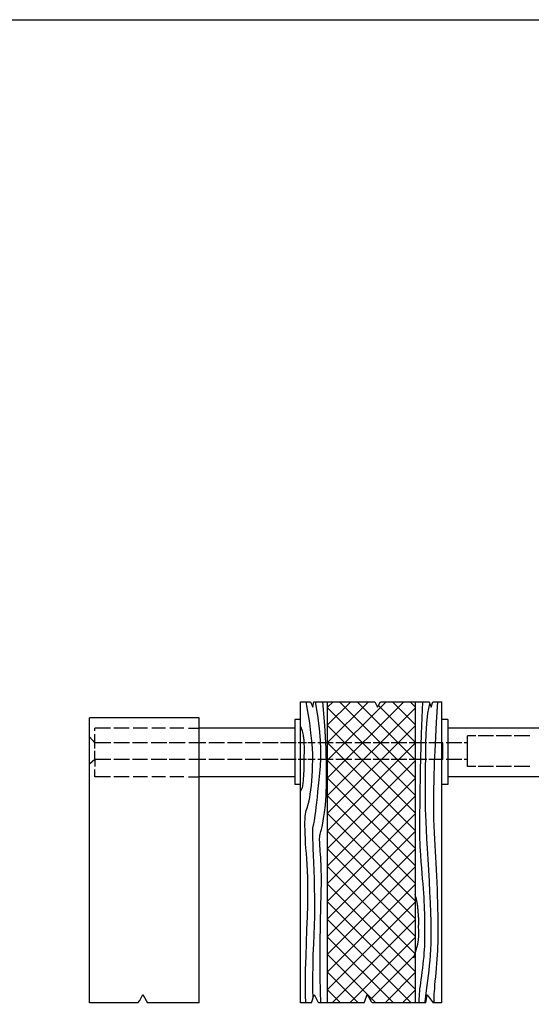
# Model space of a CAD drawing. Extents: x -6 to 14.6, y -1.5 to 5.6.
# Drawn here: x 14.1 to 14.3, y 1 to 1.4 of the extents above; entities that cross this region are included whole.
import ezdxf

# ---------------------------------------------------------------- set-up
doc = ezdxf.new("R2010")
doc.units = 0
doc.header["$MEASUREMENT"] = 0
for name, color, linetype in [('cuttinglines', 240, 'Continuous'), ('invisiblelinenut', 127, 'Continuous'), ('invisiblelinesscrew', 202, 'Continuous'), ('linhainvisivel', 247, 'Continuous'), ('trama1', 50, 'Continuous'), ('visibleline', 5, 'Continuous'), ('wood2', 34, 'Continuous')]:
    doc.layers.add(name, color=color, linetype=linetype)
doc.layers.add('window', color=3, linetype='Continuous', plot=False)
picture_1 = doc.add_image_def('image1.jpg', size_in_pixel=(10200, 7019))

msp = doc.modelspace()

# ---------------------------------------------------------------- hatches: boundary and pattern name
at = {"layer": 'trama1'}
h = msp.add_hatch(dxfattribs=at)
h.set_pattern_fill('ANSI37', color=256, scale=0.03924808649929447)
h.set_pattern_definition([(45, (13.01975058576269, 0.895743397471573), (-0.003469073514030913, 0.003469073514030912), []), (135, (13.01975058576269, 0.895743397471573), (-0.003469073514030913, -0.003469073514030912), [])])
h.paths.add_polyline_path([(14.23629328017967, 1.093650547078312), (14.23516555063341, 1.095710312229956), (14.21668005815308, 1.095710312229956), (14.21668005815308, 0.9773593189411329), (14.23108316419147, 0.9773593189411329), (14.23127168068271, 0.9779199814077646), (14.23220559300032, 0.980517106682214), (14.23382312157324, 0.9778251030801854), (14.23428305614484, 0.9773593189411329), (14.2511809613023, 0.9773593189411329), (14.2511809613023, 1.095710312229956), (14.23749285952747, 1.095710312229956)])

# ---------------------------------------------------------------- linework, layer by layer
at = {"layer": 'cuttinglines'}
for p, q in [((14.20604896581253, 1.095710312229956), (14.20994816391148, 1.095710312229956)), ((14.20604896581253, 0.9773593189411329), (14.20604896581253, 1.095710312229956)), ((14.21127334832744, 1.095710312229956), (14.23516554550867, 1.095710312229956)), ((14.21668005815308, 0.9773593189411329), (14.21668005815308, 1.095710312229956)), ((14.23749285952747, 1.095710312229956), (14.2565043871312, 1.095710312229956)), ((14.2511809613023, 0.9773593189411329), (14.2511809613023, 1.095710312229956)), ((14.25801936353907, 1.095710312229956), (14.26161146581253, 1.095710312229956)), ((14.26161146581253, 0.9773593189411329), (14.26161146581253, 1.095710312229956)), ((14.21028268345478, 0.9773593189411329), (14.20604896581253, 0.9773593189411329)), ((14.23108316419147, 0.9773593189411329), (14.21316051364852, 0.9773593189411329)), ((14.25524253319572, 0.9773593189411328), (14.23428305614484, 0.9773593189411329)), ((14.26161146581253, 0.9773593189411328), (14.25811481727068, 0.9773593189411328))]:
    msp.add_line(p, q, dxfattribs=at)
for points in [[(14.20994816391148, 1.095710312229956), (14.21084669917227, 1.093647573683427), (14.21127334832744, 1.095710312229956)], [(14.23516554550867, 1.095710312229956), (14.23516555798355, 1.095710298805137), (14.23629328017967, 1.093650547078312), (14.23749285952747, 1.095710312229957)], [(14.2565043871312, 1.095710312229956), (14.25651422203029, 1.095697414093983), (14.2573492702836, 1.093652979855939), (14.25801936353907, 1.095710312229956)], [(14.21028268345478, 0.9773593189411329), (14.21131248780165, 0.9805164309106473), (14.21282015741878, 0.9777152226238925), (14.21316051364852, 0.9773593189411327)], [(14.23108316419147, 0.9773593189411331), (14.23127168068271, 0.9779199814077657), (14.23220559300032, 0.980517106682214), (14.23382312157324, 0.9778251030801854), (14.23428305614484, 0.9773593189411328)], [(14.25524253319572, 0.9773593189411328), (14.25584261464869, 0.9805075107260066), (14.25811481727068, 0.9773593189411325)]]:
    msp.add_lwpolyline(points, dxfattribs=at)
at = {"layer": 'invisiblelinenut'}
for p, q in [((14.27164790493008, 1.070237261184694), (14.27164790493008, 1.082378691648038)), ((14.27488926424768, 1.082378691648038), (14.27164790493008, 1.082378691648038)), ((14.2819094626977, 1.082378691648038), (14.27587929302331, 1.082378691648038)), ((14.28892966114773, 1.082378691648038), (14.28289948839588, 1.082378691648038)), ((14.2961298628713, 1.082378691648038), (14.28991968684591, 1.082378691648038)), ((14.27488926424768, 1.070237261184694), (14.27164790493008, 1.070237261184694)), ((14.2819094626977, 1.070237261184694), (14.27587929302331, 1.070237261184694)), ((14.28892966114773, 1.070237261184694), (14.28289948839588, 1.070237261184694)), ((14.2961298628713, 1.070237261184694), (14.28991968684591, 1.070237261184694))]:
    msp.add_line(p, q, dxfattribs=at)
at = {"layer": 'invisiblelinesscrew'}
for p, q in [((14.12307343277844, 1.071126044350125), (14.12307343277844, 1.08192406803655)), ((14.12307343277844, 1.08192406803655), (14.12523321232361, 1.079518840881152)), ((14.13142006639912, 1.079518840881152), (14.12512314622041, 1.079518840881152)), ((14.12523321232361, 1.077342044238015), (14.12523321232361, 1.079518840881152)), ((14.1387567469857, 1.079518840881152), (14.13263061926524, 1.079518840881152)), ((14.14591001140391, 1.079518840881152), (14.13993061661814, 1.079518840881152)), ((14.1534488375347, 1.079518840881152), (14.14730398043839, 1.079518840881152)), ((14.16071268097576, 1.079518840881152), (14.15438387838926, 1.079518840881152)), ((14.16878302931325, 1.079518840881152), (14.16206996677657, 1.079518840881152)), ((14.17619307636717, 1.079518840881152), (14.16991703978105, 1.079518840881152)), ((14.18301619168233, 1.079518840881152), (14.17725689629859, 1.079518840881152)), ((14.19009608655574, 1.079518840881152), (14.18426342470466, 1.079518840881152)), ((14.19727048076274, 1.079518840881152), (14.19104985678614, 1.079518840881152)), ((14.20427701224626, 1.079518840881152), (14.19818756775947, 1.079518840881152)), ((14.20836037624354, 1.079518840881152), (14.20508404646452, 1.079518840881152)), ((14.21172554284357, 1.079518840881152), (14.20893398261303, 1.079518840881152)), ((14.21887652686948, 1.079518840881152), (14.21282424569895, 1.079518840881152)), ((14.22621368753865, 1.079518840881152), (14.21986746041615, 1.079518840881152)), ((14.23366042090369, 1.079518840881152), (14.22738755717109, 1.079518840881152)), ((14.24088705178925, 1.079518840881152), (14.23457750482297, 1.079518840881152)), ((14.24775241129473, 1.079518840881152), (14.24165740277384, 1.079518840881152)), ((14.25566315679121, 1.079518840881152), (14.24869331161882, 1.079518840881152)), ((14.26200938699117, 1.079518840881152), (14.25650687424315, 1.079518840881152)), ((14.26200938699117, 1.073011470616503), (14.26200938699117, 1.079518840881152)), ((14.26938275081142, 1.079518840881152), (14.26323223120252, 1.079518840881152)), ((14.27164790493008, 1.079518840881152), (14.27033651796437, 1.079518840881152)), ((14.12523321232361, 1.073011470616503), (14.12307343277844, 1.071126044350125)), ((14.13142006639912, 1.073011470616503), (14.12512314622041, 1.073011470616503)), ((14.12523321232361, 1.073011470616503), (14.12523321232361, 1.076424824205883)), ((14.1387567469857, 1.073011470616503), (14.13263061926524, 1.073011470616503)), ((14.14591001140391, 1.073011470616503), (14.13993061661814, 1.073011470616503)), ((14.1534488375347, 1.073011470616503), (14.14730398043839, 1.073011470616503)), ((14.16071268097576, 1.073011470616503), (14.15438387838926, 1.073011470616503)), ((14.16878302931325, 1.073011470616503), (14.16206996677657, 1.073011470616503)), ((14.17619307636717, 1.073011470616503), (14.16991703978105, 1.073011470616503)), ((14.18301619168233, 1.073011470616503), (14.17725689629859, 1.073011470616503)), ((14.19009608655574, 1.073011470616503), (14.18426342470466, 1.073011470616503)), ((14.19727048076274, 1.073011470616503), (14.19104985678614, 1.073011470616503)), ((14.20427701224626, 1.073011470616503), (14.19818756775947, 1.073011470616503)), ((14.20836037624354, 1.073011470616503), (14.20508404646452, 1.073011470616503)), ((14.21172554284357, 1.073011470616503), (14.20893398261303, 1.073011470616503)), ((14.21887652686948, 1.073011470616503), (14.21282424569895, 1.073011470616503)), ((14.22621368753865, 1.073011470616503), (14.21986746041615, 1.073011470616503)), ((14.23366042090369, 1.073011470616503), (14.22738755717109, 1.073011470616503)), ((14.24088705178925, 1.073011470616503), (14.23457750482297, 1.073011470616503)), ((14.24775241129473, 1.073011470616503), (14.24165740277384, 1.073011470616503)), ((14.25566315679121, 1.073011470616503), (14.24869331161882, 1.073011470616503)), ((14.26200938699117, 1.073011470616503), (14.25650687424315, 1.073011470616503)), ((14.26938275081142, 1.073011470616503), (14.26323223120252, 1.073011470616503)), ((14.27164790493008, 1.073011470616503), (14.27033651796437, 1.073011470616503))]:
    msp.add_line(p, q, dxfattribs=at)
at = {"layer": 'linhainvisivel'}
for p, q in [((14.13131386351372, 1.085334853900376), (14.12523321232361, 1.085334853900376)), ((14.12523321232361, 1.084257650418751), (14.12523321232361, 1.085334853900376)), ((14.13861510723488, 1.085334853900376), (14.13266980754524, 1.085334853900376)), ((14.14581204993627, 1.085334853900376), (14.14028396355806, 1.085334853900376)), ((14.15300898956021, 1.085334853900376), (14.14758520727922, 1.085334853900376)), ((14.16013854528445, 1.085334853900376), (14.15465851640431, 1.085334853900376)), ((14.16201326220209, 1.085334853900376), (14.16616784851814, 1.085334853900376)), ((14.12523321232361, 1.079518840881152), (14.12523321232361, 1.083030863287618)), ((14.12523321232361, 1.073011470616503), (14.12523321232361, 1.070279846384778)), ((14.12523321232361, 1.066202416417044), (14.12523321232361, 1.069094015097231)), ((14.13131386351372, 1.066202416417044), (14.12523321232361, 1.066202416417044)), ((14.13861510723488, 1.066202416417044), (14.13266980754524, 1.066202416417044)), ((14.14581204993627, 1.066202416417044), (14.14028396355806, 1.066202416417044)), ((14.15300898956021, 1.066202416417044), (14.14758520727922, 1.066202416417044)), ((14.16013854528444, 1.066202416417044), (14.15465851640431, 1.066202416417044)), ((14.16201326220209, 1.066202416417044), (14.16616784851814, 1.066202416417044))]:
    msp.add_line(p, q, dxfattribs=at)
at = {"layer": 'visibleline'}
for p, q in [((14.16616784851814, 1.089369889203978), (14.12307343277844, 1.089369889203978)), ((14.12307343277844, 1.08192406803655), (14.12307343277844, 1.089369889203978)), ((14.16616784851814, 0.9773593189411329), (14.16616784851814, 1.089369889203978)), ((14.2037518759976, 1.088811077016274), (14.2037518759976, 1.063120485407949)), ((14.20604896581253, 1.088811077016274), (14.2037518759976, 1.088811077016274)), ((14.26387043869137, 1.088811077016274), (14.26161146581253, 1.088811077016274)), ((14.26387043869137, 1.088811077016274), (14.26387043869137, 1.063120485407949)), ((14.2037518759976, 1.085334853900376), (14.16616784851814, 1.085334853900376)), ((14.30006832882843, 1.085334853900376), (14.26387043869137, 1.085334853900376)), ((14.12307343277844, 0.9773593189411329), (14.12307343277844, 1.071126044350125)), ((14.2037518759976, 1.066202416417044), (14.16616784851814, 1.066202416417044)), ((14.30006832882843, 1.066202416417044), (14.26387043869137, 1.066202416417044)), ((14.20604896581253, 1.063120485407949), (14.2037518759976, 1.063120485407949)), ((14.26387043869137, 1.063120485407949), (14.26161146581253, 1.063120485407949)), ((14.14206357243797, 0.9773593189411329), (14.12307343277844, 0.9773593189411329)), ((14.16616784851814, 0.9773593189411328), (14.14585466592205, 0.9773593189411328))]:
    msp.add_line(p, q, dxfattribs=at)
msp.add_lwpolyline([(14.14206357243797, 0.9773593189411327), (14.14280308640551, 0.9782513347312687), (14.14399296564238, 0.9805180978138424), (14.1453050462886, 0.9782068689623671), (14.14585466592205, 0.9773593189411329)], dxfattribs=at)
at = {"layer": 'wood2'}
for points in [[(14.20814449878669, 0.9773593189411329), (14.20802427455719, 0.9802741658004205), (14.20797719061559, 0.9851399519565834), (14.20803549362155, 0.9902998197307985), (14.20816880987188, 0.9956151475654131), (14.20834676566342, 1.000947313902776), (14.20853898729301, 1.006157697185233), (14.20871510105745, 1.011107675855134), (14.2088447332536, 1.015658628354825), (14.20890454504468, 1.019705195796777), (14.2088993370596, 1.023275069973946), (14.20884094479365, 1.026429205349411), (14.20874120374216, 1.029228556386252), (14.20861194940043, 1.031734077547546), (14.20846501726376, 1.034006723296373), (14.20831224282747, 1.036107448095811), (14.20816546158687, 1.03809720640894), (14.2080350019896, 1.04002382940718), (14.20792516429265, 1.041882655095323), (14.20783874170534, 1.043655898186504), (14.20777852743701, 1.045325773393857), (14.20774731469697, 1.046874495430517), (14.20774789669456, 1.048284279009617), (14.20778306663909, 1.049537338844292), (14.2078556177399, 1.050615889647676), (14.20796695246339, 1.051513791269588), (14.20811291030429, 1.052271484106589), (14.20828794001444, 1.052941053691922), (14.20848649034564, 1.053574585558832), (14.20870301004973, 1.054224165240563), (14.20893194787851, 1.05494187827036), (14.20916775258381, 1.055779810181467), (14.20940487291745, 1.056790046507128), (14.2096379593525, 1.05801168349936), (14.20986246924706, 1.059431860285263), (14.21007406168047, 1.061024726710708), (14.21026839573209, 1.062764432621567), (14.21044113048125, 1.064625127863712), (14.2105879250073, 1.066580962283015), (14.2107044383896, 1.068606085725347), (14.21078632970749, 1.070674648036581), (14.21082605029679, 1.072783227609891), (14.21080322051926, 1.075018117027674), (14.21069425299311, 1.077488037419628), (14.21047556033658, 1.080301709915452), (14.2101235551679, 1.083567855644847), (14.20961465010527, 1.087395195737511), (14.20892525776695, 1.091892451323143), (14.20827870689363, 1.095710312229957)], [(14.21093294834218, 0.9793528617588617), (14.21087399310691, 0.9822885953703971), (14.21085955322418, 0.9874466329592909), (14.21092275857962, 0.992107325818797), (14.21104017374051, 0.9963677506018631), (14.21118836327417, 1.000324983961437), (14.21134389174788, 1.004076102550465), (14.21148332372894, 1.007718183021896), (14.21158322378466, 1.011348302028676), (14.21162582198189, 1.015036657761763), (14.21161601038573, 1.018745934564151), (14.21156434656083, 1.022411938316846), (14.21148138807187, 1.025970474900851), (14.21137769248351, 1.029357350197172), (14.21126381736039, 1.032508370086812), (14.21115032026719, 1.035359340450777), (14.21104775876856, 1.03784606717007), (14.2109647285873, 1.039922567736721), (14.21090197807872, 1.041615706086858), (14.21085829375627, 1.042970557767635), (14.2108324621334, 1.044032198326204), (14.21082326972356, 1.044845703309717), (14.21082950304019, 1.045456148265329), (14.21084994859675, 1.045908608740191), (14.21088339290669, 1.046248160281458), (14.21092895800693, 1.04651922073222), (14.21098710802836, 1.046763577119331), (14.21105864262533, 1.047022358765581), (14.21114436145221, 1.047336694993761), (14.21124506416336, 1.047747715126663), (14.21136155041315, 1.048296548487077), (14.21149461985594, 1.049024324397795), (14.21164507214608, 1.049972172181608), (14.21181334228123, 1.051170799540715), (14.21199840663221, 1.052609227694949), (14.21219887691311, 1.054266056243551), (14.21241336483803, 1.05611988478576), (14.21264048212109, 1.058149312920818), (14.21287884047637, 1.060332940247965), (14.21312705161798, 1.062649366366442), (14.21338372726002, 1.065077190875489), (14.21364010588357, 1.067615269069699), (14.21385793303763, 1.070343479025069), (14.21399158103818, 1.073361954512951), (14.21399542220118, 1.076770829304693), (14.21382382884262, 1.080670237171647), (14.21343117327847, 1.085160311885161), (14.2127718278247, 1.090341187216586), (14.21189822660346, 1.095710312229956)], [(14.21395425820025, 0.9773593189411329), (14.21383908607025, 0.981885726446016), (14.21375340036048, 0.9873454885516227), (14.21371547636097, 0.9926165882592651), (14.21371675301046, 0.997631710450014), (14.21374866924767, 1.002323540004941), (14.21380266401132, 1.006624761805117), (14.21387017624014, 1.010468060731615), (14.21394264487286, 1.013786121665503), (14.21401263532118, 1.016537594968971), (14.21407721888874, 1.018784992928668), (14.21413459335214, 1.020616793312358), (14.21418295648799, 1.022121473887808), (14.21422050607291, 1.023387512422784), (14.21424543988351, 1.024503386685049), (14.2142559556964, 1.02555757444237), (14.21425025128819, 1.026638553462513), (14.21422727531803, 1.027815327398739), (14.21418897997521, 1.029079003446299), (14.21413806833157, 1.030401214685939), (14.21407724345893, 1.031753594198408), (14.21400920842913, 1.033107775064452), (14.21393666631399, 1.034435390364818), (14.21386232018536, 1.035708073180253), (14.21378887311504, 1.036897456591505), (14.2137190675574, 1.037980782465979), (14.21365580349676, 1.038957727817719), (14.21360202029999, 1.039833578447424), (14.21356065733393, 1.040613620155798), (14.21353465396543, 1.041303138743541), (14.21352694956136, 1.041907420011356), (14.21354048348856, 1.042431749759943), (14.21357819511388, 1.042881413790004), (14.21364295860542, 1.043272222985688), (14.21373738733627, 1.043662088564933), (14.21386402948077, 1.044119446829124), (14.21402543321326, 1.044712734079647), (14.21422414670807, 1.045510386617887), (14.21446271813954, 1.04658084074523), (14.21474369568201, 1.04799253276306), (14.21506962750982, 1.049813898972764), (14.21543355225651, 1.052132602271296), (14.21579047039251, 1.055113211937889), (14.21608587284744, 1.058939523847346), (14.21626525055095, 1.063795333874469), (14.21627409443265, 1.069864437894061), (14.21605789542219, 1.077330631780925), (14.2155621444492, 1.086377711409863), (14.21484585928246, 1.095710312229956)], [(14.25271630876341, 0.9773593189411327), (14.25270647591575, 0.9777041897145433), (14.25269890220754, 0.978881091531152), (14.25272184941303, 0.9799298987360338), (14.2527746392897, 0.9809055086176838), (14.25285659359502, 0.981862818464597), (14.25296703408647, 0.9828567255652688), (14.25310528252151, 0.9839421272081944), (14.25326953025342, 0.9851602152191684), (14.2534534470186, 0.9864973595731842), (14.25364957214927, 0.9879262247825348), (14.25385044497762, 0.989419475359513), (14.25404860483587, 0.9909497758164117), (14.25423659105621, 0.992489790665524), (14.25440694297086, 0.9940121844191426), (14.25455219991202, 0.9954896215895607), (14.25466682289905, 0.9969014311194905), (14.25475295969995, 0.9982535996733232), (14.25481467976989, 0.9995587783458695), (14.25485605256402, 1.00082961823194), (14.25488114753752, 1.002078770426345), (14.25489403414552, 1.003318886023896), (14.25489878184321, 1.004562616119402), (14.25489946008574, 1.005822611807676), (14.25489900792405, 1.007109867501967), (14.25489584279226, 1.008428750889289), (14.25488725172026, 1.009781972975096), (14.25487052173793, 1.011172244764841), (14.25484293987517, 1.012602277263978), (14.25480179316188, 1.014074781477962), (14.25474436862794, 1.015592468412244), (14.25466795330326, 1.01715804907228), (14.25457062550066, 1.018776305348469), (14.25445362866479, 1.020460302670994), (14.25431899752322, 1.022225177354986), (14.25416876680354, 1.024086065715574), (14.25400497123332, 1.026058104067888), (14.25382964554014, 1.028156428727058), (14.25364482445159, 1.030396176008214), (14.25345254269524, 1.032792482226484), (14.25325936925163, 1.035441886995871), (14.25309001011303, 1.038766543125858), (14.2529737055247, 1.0432700067248), (14.25293969573185, 1.049455833901051), (14.25301722097974, 1.057827580762966), (14.2532355215136, 1.0688888034189), (14.25362383757866, 1.083143057977209), (14.25403519234908, 1.095710312229956)], [(14.2549745829172, 0.9773593189411327), (14.25501319642239, 0.9777312816869116), (14.25527235707583, 0.979983213240819), (14.25553680572543, 0.9821166396278668), (14.25580162240135, 0.9841592779531151), (14.2560618871338, 0.9861388453216243), (14.25631267995296, 0.9880830588384546), (14.256549080889, 0.9900196356086662), (14.25676616997212, 0.9919762927373194), (14.25695909887216, 0.993983030038302), (14.25712330581755, 0.9960789781608129), (14.25725430067639, 0.9983055504628787), (14.25734759331679, 1.000704160302526), (14.25739869360684, 1.003316221037782), (14.25740311141464, 1.006183146026672), (14.25735635660828, 1.009346348627224), (14.25725393905586, 1.012847242197464), (14.25709446518889, 1.016702645148841), (14.25688892769254, 1.020830996106492), (14.25665141581538, 1.025126138748977), (14.25639601880599, 1.029481916754857), (14.25613682591295, 1.033792173802691), (14.25588792638484, 1.037950753571039), (14.25566340947023, 1.041851499738462), (14.25547736441769, 1.045388255983518), (14.2553402198335, 1.048482452056432), (14.25524776175469, 1.05116586199408), (14.25519211557596, 1.053497845905003), (14.25516540669203, 1.055537763897742), (14.25515976049762, 1.057344976080839), (14.25516730238744, 1.058978842562832), (14.25518015775621, 1.060498723452264), (14.25519045199864, 1.061963978857675), (14.25519240080076, 1.063434862723086), (14.25518858101382, 1.064975204334439), (14.25518365978039, 1.066649726813158), (14.25518230424305, 1.068523153280666), (14.25518918154435, 1.070660206858385), (14.25520895882686, 1.073125610667738), (14.25524630323315, 1.075984087830148), (14.25530588190579, 1.079300361467038), (14.25540787392008, 1.083086694353878), (14.25563450608229, 1.087145507882323), (14.25608351713144, 1.091226763098075), (14.25682428108338, 1.094938301861315)], [(14.25847755243117, 0.9773593189411327), (14.25847761188144, 0.9774318013389288), (14.25848129077589, 0.9780451507850668), (14.25849127634654, 0.9786641718728314), (14.2585107219315, 0.9793219507035592), (14.25854278086886, 0.9800515733785868), (14.25859060649672, 0.9808861259992508), (14.25865735215319, 0.9818586946668875), (14.25874617117636, 0.9830023654828336), (14.25885869278039, 0.98433840809309), (14.25899044968367, 0.9858408263223164), (14.2591354504806, 0.9874718075398367), (14.25928770376562, 0.989193539114975), (14.25944121813316, 0.9909682084170552), (14.25959000217765, 0.9927580028154014), (14.25972806449352, 0.9945251096793376), (14.25984941367518, 0.9962317163781881), (14.25994926713529, 0.997852719501534), (14.26002767755935, 0.9994138525199873), (14.26008590645109, 1.000953558124417), (14.26012521531422, 1.002510279005692), (14.26014686565246, 1.004122457854681), (14.26015211896955, 1.005828537362254), (14.26014223676919, 1.00766696021928), (14.26011848055512, 1.009676169116628), (14.26008190154533, 1.011881424917438), (14.26003270981493, 1.014255261173931), (14.25997090515335, 1.016757029610601), (14.25989648734995, 1.019346081951939), (14.25980945619416, 1.02198176992244), (14.25970981147536, 1.024623445246595), (14.25959755298295, 1.027230459648898), (14.25947268050633, 1.02976216485384), (14.25933600854729, 1.032192013443907), (14.2591916104571, 1.034549861433548), (14.25904437429944, 1.036879665695208), (14.25889918813798, 1.039225383101326), (14.25876094003638, 1.041630970524347), (14.25863451805833, 1.044140384836711), (14.25852481026748, 1.046797582910862), (14.2584367047275, 1.049646521619242), (14.25837703381135, 1.052757521563077), (14.25836040712912, 1.056306358258734), (14.25840337860017, 1.060495170951364), (14.25852250214388, 1.065526098886116), (14.25873433167962, 1.071601281308143), (14.25905542112676, 1.078922857462593), (14.25950232440467, 1.087692966594618), (14.25995568671446, 1.095710312229956)], [(14.20604896581253, 1.060401374452358), (14.20630735702322, 1.060902466912746), (14.20656549271366, 1.061489409961752), (14.20675320079946, 1.062018771730075), (14.20688474690805, 1.062510868568255), (14.20697439666688, 1.062986016826835), (14.20703641570337, 1.063464532856359), (14.20708506964497, 1.063966733007366), (14.20713209668902, 1.064508537360949), (14.20717912531259, 1.065088280920389), (14.20722525656265, 1.065699902419518), (14.20726959148616, 1.066337340592166), (14.2073112311301, 1.066994534172163), (14.20734927654144, 1.06766542189334), (14.20738282876715, 1.068343942489528), (14.20741098885422, 1.069024034694557), (14.2074331761915, 1.069700404245917), (14.20745008353549, 1.070370824895728), (14.20746272198459, 1.071033837399769), (14.20747210263718, 1.07168798251382), (14.20747923659166, 1.07233180099366), (14.20748513494641, 1.072963833595068), (14.20749080879984, 1.073582621073823), (14.20749726925033, 1.074186704185705), (14.20750519036347, 1.074774904319406), (14.20751389807367, 1.075347165395271), (14.20752238128255, 1.075903711966561), (14.2075296288917, 1.076444768586534), (14.20753462980274, 1.07697055980845), (14.20753637291728, 1.077481310185567), (14.20753384713691, 1.077977244271146), (14.20752604136326, 1.078458586618445), (14.2075120849692, 1.078926113631503), (14.20749166921277, 1.079382809117482), (14.20746462582326, 1.07983220873432), (14.20743078652998, 1.080277848139959), (14.20738998306224, 1.080723262992339), (14.20734204714933, 1.081171988949399), (14.20728681052055, 1.081627561669081), (14.20722410490522, 1.082093516809325), (14.20715198343172, 1.082574587293488), (14.20706138482484, 1.083080295106605), (14.20694146920842, 1.083621359499123), (14.20678139670635, 1.084208499721495), (14.20657032744247, 1.084852435024171), (14.20629742154065, 1.085563884657601), (14.20604896581253, 1.086131625691448)], [(14.25056466541295, 0.995054349616666), (14.25109659730603, 0.9967696229465046), (14.25151742884012, 0.9982102058705232), (14.25184076277405, 0.9994116547078966), (14.25208020186666, 1.0004095257778), (14.25224934887677, 1.001239375399408), (14.25236180656321, 1.001936759891896), (14.25243117768481, 1.00253723557444), (14.25247106500039, 1.003076358766213), (14.25249328189211, 1.003584443937238), (14.25250248423532, 1.004070838160928), (14.25250153852873, 1.004539646661543), (14.25249331127103, 1.004994974663341), (14.2524806689609, 1.005440927390583), (14.25246647809704, 1.005881610067529), (14.25245360517814, 1.006321127918438), (14.25244491670288, 1.006763586167569), (14.25244249797834, 1.007211821838282), (14.25244530954511, 1.007663599150328), (14.25245153075215, 1.008115414122561), (14.25245934094844, 1.008563762773832), (14.25246691948295, 1.009005141122992), (14.25247244570463, 1.009436045188893), (14.25247409896247, 1.009852970990388), (14.25247005860544, 1.010252414546328), (14.25245903866492, 1.010631662328848), (14.25244189190198, 1.010991162623216), (14.25242000576011, 1.011332154167985), (14.25239476768282, 1.011655875701705), (14.25236756511358, 1.011963565962929), (14.2523397854959, 1.012256463690208), (14.25231281627327, 1.012535807622094), (14.25228804488917, 1.012802836497138), (14.25226644879839, 1.013059421687825), (14.25224736550088, 1.013309965102369), (14.25222972250787, 1.013559501282917), (14.25221244733059, 1.013813064771615), (14.25219446748028, 1.014075690110611), (14.25217471046818, 1.01435241184205), (14.25215210380551, 1.01464826450808), (14.25212557500352, 1.014968282650847), (14.25209282594219, 1.015319519489398), (14.25204665597654, 1.015717102950379), (14.25197863883032, 1.016178179637335), (14.25188034822731, 1.016719896153813), (14.25174335789126, 1.017359399103358), (14.25155924154593, 1.018113835089516), (14.2513195729151, 1.019000350715833), (14.25101592572253, 1.020036092585855)]]:
    msp.add_lwpolyline(points, dxfattribs=at)

# ---------------------------------------------------------------- referenced raster images: frames only (the image files are external)
at = {"layer": 'window'}
image = msp.add_image(picture_1, insert=(13.68699428689207, 0.7693345516588024), size_in_units=(0.8642215497288492, 0.5947030448575288), dxfattribs=at)
image.dxf.flags = 7

doc.saveas('drawing.dxf')
